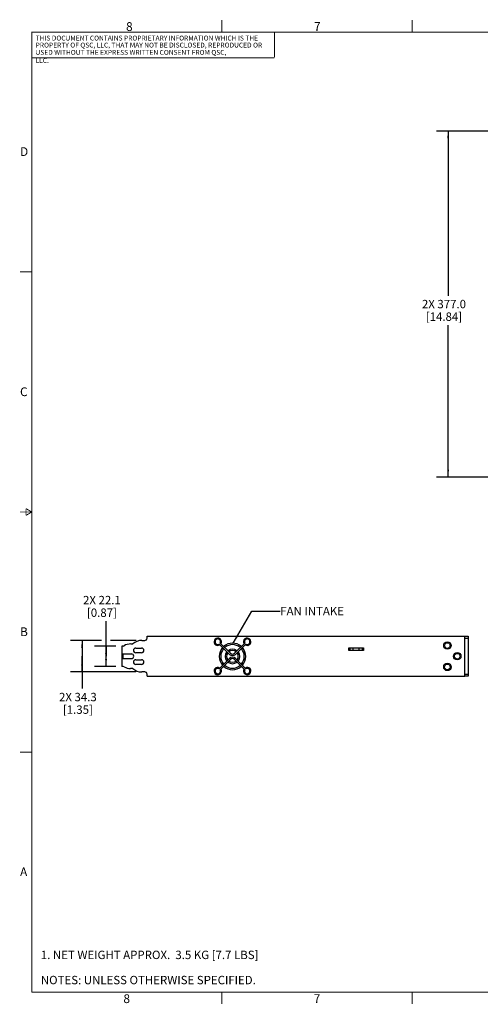
# Model space of a CAD drawing. Units: millimetres. Extents: x 23 to 1705, y 24 to 1097.
# Drawn here: x 23 to 524, y 24 to 1097 of the extents above; entities that cross this region are included whole.
import ezdxf

# ---------------------------------------------------------------- set-up
doc = ezdxf.new("R2010")
doc.units = ezdxf.units.MM
doc.header["$LTSCALE"] = 94.996
doc.layers.get('0').update_dxf_attribs({"linetype": 'CONTINUOUS'})
for name, color, linetype in [('3_ALL_AXES', 7, 'CONTINUOUS'), ('3_AXES_OTHER', 7, 'CONTINUOUS'), ('7_ALL_ROUNDS', 7, 'CONTINUOUS')]:
    doc.layers.add(name, color=color, linetype=linetype)
doc.styles.get("Standard").update_dxf_attribs({"font": 'gothic.ttf'})
doc.styles.add('TEXTSTYLE_2', font='gothic.ttf')
doc.dimstyles.new('DIMSTYLE_1', dxfattribs={"dimtxt": 9.144, "dimasz": 8, "dimexe": 3.175, "dimexo": 1.5875, "dimgap": 1.143, "dimtad": 0, "dimtih": 1, "dimtoh": 1, "dimdec": 1, "dimzin": 0, "dimdsep": 46, "dimtxsty": 'STANDARD', "dimblk": '_FILLED', "dimblk1": '_FILLED', "dimblk2": '_FILLED', "dimcen": 0.09, "dimadec": 0, "dimazin": 0, "dimtp": 0.1, "dimtm": 0.1, "dimtfac": 1, "dimtdec": 1, "dimtofl": 0, "dimtmove": 0, "dimatfit": 3, "dimldrblk": '_FILLED', "dimfxl": 1, "dimtolj": 1, "dimtzin": 0, "dimarcsym": 0})
doc.dimstyles.get("Standard").update_dxf_attribs({"dimtxt": 9.144, "dimasz": 8, "dimexe": 3.175, "dimexo": 1.5875, "dimtad": 0, "dimtih": 1, "dimtoh": 1, "dimzin": 0, "dimdsep": 46, "dimtxsty": 'STANDARD', "dimblk": '_FILLED', "dimblk1": '_FILLED', "dimblk2": '_FILLED', "dimcen": 0.09, "dimadec": 0, "dimazin": 0, "dimtol": 1, "dimtp": 0.02, "dimtm": 0.02, "dimtfac": 1, "dimtofl": 0, "dimtmove": 0, "dimatfit": 3, "dimldrblk": '_FILLED', "dimfxl": 1, "dimtolj": 1, "dimtzin": 0, "dimarcsym": 0})

# ---------------------------------------------------------------- blocks, each defined once
blk = doc.blocks.new('_FILLED')
at = {"color": 0, "linetype": 'BYBLOCK'}
blk.add_solid([(0, 0), (-1, 0.1275), (-1, -0.1275)], dxfattribs=at)
blk = doc.blocks.new('*D3')
at = {"color": 2, "linetype": 'CONTINUOUS'}
for p, q in [((637.908936755, 975.8193880038), (476.4507564816, 975.8193880038)), ((489.1507564816, 975.8193880038), (489.1507564816, 796.4633880038)), ((489.1507564816, 598.8193880038), (489.1507564816, 764.4593880038)), ((619.3628085768, 598.8193880038), (476.4507564816, 598.8193880038))]:
    blk.add_line(p, q, dxfattribs=at)
at = {"color": 2, "linetype": 'CONTINUOUS', "xscale": 8, "yscale": 8, "zscale": 8}
for p, rotation in [((489.1507564816, 975.8193880038), 90), ((489.1507564816, 598.8193880038), 270)]:
    blk.add_blockref('_FILLED', p, dxfattribs=dict(at, rotation=rotation))
at = {"color": 2, "linetype": 'CONTINUOUS', "insert": (484.6637378942, 791.8913880038), "char_height": 9.144, "width": 50.1730260223, "attachment_point": 2, "line_spacing_factor": 0.9}
blk.add_mtext('2X 377.0\\P[14.84]', dxfattribs=at)
blk = doc.blocks.new('*D6')
at = {"color": 2, "linetype": 'CONTINUOUS'}
for p, q in [((116.7195165693, 403.5037734432), (116.7195165693, 441.9000736383)), ((127.5467051333, 414.5303505742), (104.0195165693, 414.5303505742)), ((116.7195165693, 414.5303505742), (116.7195165693, 403.5037734432)), ((116.7195165693, 392.4771963121), (116.7195165693, 403.5037734432)), ((127.5467051333, 392.4771963121), (104.0195165693, 392.4771963121))]:
    blk.add_line(p, q, dxfattribs=at)
at = {"color": 2, "linetype": 'CONTINUOUS', "xscale": 8, "yscale": 8, "zscale": 8}
for p, rotation in [((116.7195165693, 414.5303505742), 90), ((116.7195165693, 392.4771963121), 270)]:
    blk.add_blockref('_FILLED', p, dxfattribs=dict(at, rotation=rotation))
at = {"color": 2, "linetype": 'CONTINUOUS', "insert": (112.2324979819, 469.3320736383), "char_height": 9.144, "width": 43.1025724907, "attachment_point": 2, "line_spacing_factor": 0.9}
blk.add_mtext('2X 22.1\\P[0.87]', dxfattribs=at)
blk = doc.blocks.new('*D13')
at = {"color": 2, "linetype": 'CONTINUOUS'}
for p, q in [((111.6805145319, 420.8283505742), (77.8562595423, 420.8283505742)), ((90.5562595423, 420.8283505742), (90.5562595423, 403.6593505742)), ((149.4756527061, 420.8283505742), (121.6724765496, 420.8283505742)), ((90.5562595423, 386.4903505742), (90.5562595423, 403.6593505742)), ((90.5562595423, 403.6593505742), (90.5562595423, 368.269596212)), ((149.321800013, 386.4903505742), (77.8562595423, 386.4903505742))]:
    blk.add_line(p, q, dxfattribs=at)
at = {"color": 2, "linetype": 'CONTINUOUS', "xscale": 8, "yscale": 8, "zscale": 8}
for p, rotation in [((90.5562595423, 420.8283505742), 90), ((90.5562595423, 386.4903505742), 270)]:
    blk.add_blockref('_FILLED', p, dxfattribs=dict(at, rotation=rotation))
at = {"color": 2, "linetype": 'CONTINUOUS', "insert": (86.0692409549, 363.697596212), "char_height": 9.144, "width": 43.1025724907, "attachment_point": 2, "line_spacing_factor": 0.9}
blk.add_mtext('2X 34.3\\P[1.35]', dxfattribs=at)

msp = doc.modelspace()

# ---------------------------------------------------------------- linework, layer by layer
at = {"color": 7, "linetype": 'CONTINUOUS', "const_width": 0.9999999955}
for points in [[(242.9273818897, 1083.986281423), (242.9273818897, 1096.686281423)], [(449.9373818897, 1083.986281423), (449.9373818897, 1096.686281423)], [(35.9173818897, 1083.986281423), (35.9173818897, 37.506281423)], [(35.9173818897, 1083.586281423), (1691.9973818897, 1083.586281423)], [(300.0773818897, 1083.986281423), (300.0773818897, 1056.046281423)], [(35.9173818897, 1055.646281423), (300.0773818897, 1055.646281423)], [(35.9173818897, 822.366281423), (23.2173818897, 822.366281423)], [(35.9173818897, 560.746281423), (23.2173818897, 560.746281423)], [(29.5673818897, 564.4124556322), (29.5673818897, 557.0801072134)], [(35.9173818897, 560.746281423), (29.5673818897, 564.4124556322)], [(29.5673818897, 557.0801072134), (35.9173818897, 560.746281423)], [(35.9173818897, 299.126281423), (23.2173818897, 299.126281423)], [(1691.9973818897, 37.506281423), (35.9173818897, 37.506281423)], [(242.9273818897, 37.506281423), (242.9273818897, 24.806281423)], [(449.9373818897, 37.506281423), (449.9373818897, 24.806281423)]]:
    msp.add_lwpolyline(points, dxfattribs=at)
at = {"layer": '3_ALL_AXES', "color": 7, "linetype": 'CONTINUOUS'}
for p, q in [((133.8967051333, 414.5303505742), (133.8967051333, 406.1303505742)), ((133.8967051333, 401.0503505742), (133.8967051333, 392.4771963121))]:
    msp.add_line(p, q, dxfattribs=at)
at = {"layer": '3_AXES_OTHER', "color": 7, "linetype": 'CONTINUOUS'}
for p, q in [((161.3967051333, 425.3903505742), (507.3967051333, 425.3903505742)), ((135.3967051333, 414.5303505742), (133.8967051333, 414.5303505742)), ((385.8451051333, 409.7003505742), (385.8451051333, 412.7483505742)), ((392.4491051333, 409.7003505742), (392.4491051333, 412.7483505742)), ((135.3967051333, 392.4771963121), (133.8967051333, 392.4771963121)), ((161.3967051333, 381.7903505742), (507.3967051333, 381.7903505742))]:
    msp.add_line(p, q, dxfattribs=at)
for centre, radius, start, end in [((254.3967051333, 403.3903505742), 14.45, 138.1737073762, 221.8262926238), ((254.3967051333, 403.3903505742), 12.85, 138.5693607119, 221.4306392881), ((254.3967051333, 403.3903505742), 14.45, 48.1737073762, 131.8262926238), ((254.3967051333, 403.3903505742), 12.85, 48.5693607119, 131.4306392881), ((254.3967051333, 403.3903505742), 7.95, 140.7753882497, 219.2246117503), ((254.3967051333, 403.3903505742), 7.95, 50.7753882497, 129.2246117503), ((254.3967051333, 403.3903505742), 6.35, 52.2375986322, 127.7624013678), ((254.3967051333, 403.3903505742), 7.95, 320.7753882497, 39.2246117503), ((254.3967051333, 403.3903505742), 12.85, 318.5693607119, 41.4306392881), ((254.3967051333, 403.3903505742), 14.45, 318.1737073762, 41.8262926238), ((254.3967051333, 403.3903505742), 6.35, 142.2375986322, 217.7624013678), ((254.3967051333, 403.3903505742), 7.95, 230.7753882497, 309.2246117503), ((254.3967051333, 403.3903505742), 6.35, 232.2375986322, 307.7624013678), ((254.3967051333, 409.0479119305), 4.8005, 225, 315), ((254.3967051333, 397.732789218), 4.8005, 45, 135), ((254.3967051333, 409.0479119305), 3.2005, 225, 315), ((254.3967051333, 397.732789218), 3.2005, 45, 135), ((254.3967051333, 403.3903505742), 6.35, 322.2375986322, 37.7624013678), ((254.3967051333, 403.3903505742), 14.45, 228.1737073762, 311.8262926238), ((254.3967051333, 403.3903505742), 12.85, 228.5693607119, 311.4306392881)]:
    msp.add_arc(centre, radius, start, end, dxfattribs=at)
at = {"layer": '7_ALL_ROUNDS', "color": 7, "linetype": 'CONTINUOUS'}
for p, q in [((155.8256527061, 420.8283505742), (158.8567051333, 420.8283505742)), ((161.3967051333, 423.3683505742), (161.3967051333, 425.3903505742)), ((507.3967051333, 425.3903505742), (510.8967051333, 425.3903505742)), ((507.3967051333, 381.7903505742), (507.3967051333, 425.3903505742)), ((510.8967051333, 425.3903505742), (510.8967051333, 381.7903505742)), ((135.3967051333, 414.5303505742), (136.3734535104, 415.0677158748)), ((143.6038224018, 416.9253505742), (145.7332500685, 416.9253505742)), ((149.0467051333, 412.4803505742), (155.3967051333, 412.4803505742)), ((239.8755245384, 416.7801603193), (251.0022390302, 405.6534458274)), ((252.1336098801, 406.7848166773), (241.0068953883, 417.9115311692)), ((267.7865148784, 417.9115311692), (256.6598003865, 406.7848166773)), ((257.7911712364, 405.6534458274), (268.9178857283, 416.7801603193)), ((381.2066780086, 412.7483505742), (397.0875322581, 412.7483505742)), ((397.0875322581, 409.7003505742), (381.2066780086, 409.7003505742)), ((133.8967051333, 406.1303505742), (133.8967051333, 401.0503505742)), ((133.8967051333, 406.1303505742), (144.2967051333, 406.1303505742)), ((133.8967051333, 401.0503505742), (144.2967051333, 401.0503505742)), ((135.3967051333, 401.0583070689), (135.3967051333, 406.1223940795)), ((155.3967051333, 407.4003505742), (149.0467051333, 407.4003505742)), ((149.0467051333, 399.7803505742), (155.3967051333, 399.7803505742)), ((251.0022390302, 401.127255321), (239.8755245384, 390.0005408292)), ((241.0068953883, 388.8691699793), (252.1336098801, 399.9958844711)), ((256.6598003865, 399.9958844711), (267.7865148784, 388.8691699793)), ((268.9178857283, 390.0005408292), (257.7911712364, 401.127255321)), ((136.5376381749, 391.8948846829), (135.3967051333, 392.4771963121)), ((145.7332500685, 390.2553505742), (143.3565787939, 390.2553505742)), ((155.3967051333, 394.7003505742), (149.0467051333, 394.7003505742)), ((158.8567051333, 386.4903505742), (155.671800013, 386.4903505742)), ((161.3967051333, 381.7903505742), (161.3967051333, 383.9503505742)), ((510.8967051333, 381.7903505742), (507.3967051333, 381.7903505742))]:
    msp.add_line(p, q, dxfattribs=at)
at = {"layer": '7_ALL_ROUNDS', "color": 9, "linetype": 'CONTINUOUS'}
for p, q in [((507.3967051333, 423.3903505742), (510.8967051333, 423.3903505742)), ((381.2066780086, 409.7003505742), (381.2066780086, 412.7483505742)), ((382.620891571, 409.7003505742), (382.620891571, 412.7483505742)), ((395.6733186957, 412.7483505742), (395.6733186957, 409.7003505742)), ((397.0875322581, 412.7483505742), (397.0875322581, 409.7003505742)), ((510.8967051333, 383.7903505742), (507.3967051333, 383.7903505742))]:
    msp.add_line(p, q, dxfattribs=at)
at = {"layer": '7_ALL_ROUNDS', "color": 7, "linetype": 'CONTINUOUS'}
for centre in [(488.3967051333, 415.2393505742), (499.1207051333, 403.5903505742), (488.3967051333, 391.9413505742)]:
    msp.add_circle(centre, 4.06, dxfattribs=at)
at = {"layer": '7_ALL_ROUNDS', "color": 9, "linetype": 'CONTINUOUS'}
for centre in [(488.3967051333, 415.2393505742), (499.1207051333, 403.5903505742), (488.3967051333, 391.9413505742)]:
    msp.add_circle(centre, 3.06, dxfattribs=at)
at = {"layer": '7_ALL_ROUNDS', "color": 7, "linetype": 'CONTINUOUS'}
for centre, radius, start, end in [((155.8256527061, 405.8283505742), 15, 90, 132.2856185736), ((158.8567051333, 423.3683505742), 2.54, 270, 360), ((238.3967051333, 419.3903505742), 4, 326.5369590328, 303.4630409672), ((270.3967051333, 419.3903505742), 4, 236.5369590328, 213.4630409672), ((143.6038224018, 401.9253505742), 15, 90, 118.8177150485), ((149.0467051333, 409.9403505742), 2.54, 90, 270), ((155.3967051333, 409.9403505742), 2.54, 270, 90), ((144.2967051333, 403.5903505742), 2.54, 270, 90), ((149.0467051333, 397.2403505742), 2.54, 90, 270), ((155.3967051333, 397.2403505742), 2.54, 270, 90), ((143.3565787939, 405.2553505742), 15, 242.9610541734, 270), ((155.6718000302, 401.4903505742), 15, 228.5038288536, 269.9999999343), ((158.8567051333, 383.9503505742), 2.54, 0, 90), ((238.3967051333, 387.3903505742), 4, 56.5369590328, 33.4630409672), ((270.3967051333, 387.3903505742), 4, 146.5369590328, 123.4630409672)]:
    msp.add_arc(centre, radius, start, end, dxfattribs=at)
at = {"layer": '7_ALL_ROUNDS', "color": 9, "linetype": 'CONTINUOUS'}
for centre, start, end in [((238.3967051333, 419.3903505742), 330.4660099534, 299.5339900466), ((270.3967051333, 419.3903505742), 240.4660099534, 209.5339900466), ((238.3967051333, 387.3903505742), 60.4660099534, 29.5339900466), ((270.3967051333, 387.3903505742), 150.4660099534, 119.5339900466)]:
    msp.add_arc(centre, 3, start, end, dxfattribs=at)

# ---------------------------------------------------------------- texts
at = {"color": 2, "linetype": 'CONTINUOUS', "attachment_point": 1, "line_spacing_factor": 1.0000002, "style": 'TEXTSTYLE_2'}
for s, insert, char_height, width in [('8', (138.5049072882, 1094.4739901821), 9.525, 7.3650557621), ('7', (343.1262274723, 1094.5634107817), 9.525, 7.3650557621), ('THIS DOCUMENT CONTAINS PROPRIETARY INFORMATION WHICH IS THE', (40.091551349, 1079.7991923272), 5.291668, 247.2133522528), ('USED WITHOUT THE EXPRESS WRITTEN CONSENT FROM QSC, LLC.', (39.9760040986, 1064.2291229512), 5.291668, 223.7057564907), ('PROPERTY OF QSC, LLC, THAT MAY NOT BE DISCLOSED, REPRODUCED OR', (40.091551349, 1072.1534774268), 5.291668, 257.816359881)]:
    msp.add_mtext(s, dxfattribs=dict(at, insert=insert, char_height=char_height, width=width))
at = {"color": 2, "linetype": 'CONTINUOUS', "char_height": 9.525, "attachment_point": 1, "style": 'TEXTSTYLE_2'}
for s, insert, width in [('D', (23.0157104531, 958.1806099077), 9.8790892193), ('C', (23.0353379419, 696.5434201609), 10.7997211896), ('B', (23.0335150431, 435.0066860241), 7.6129182156), ('A', (23.0711448307, 173.5181095737), 9.8082713755), ('8', (135.6287358623, 35.1975627597), 7.3650557621), ('7', (342.7940611855, 35.3421296153), 7.3650557621)]:
    msp.add_mtext(s, dxfattribs=dict(at, insert=insert, width=width))
at = {"color": 2, "linetype": 'CONTINUOUS', "char_height": 9.144, "attachment_point": 1, "line_spacing_factor": 0.9}
for s, insert, width in [('FAN INTAKE', (306.3750734763, 457.3833929685), 70.092669145), ('1. NET WEIGHT APPROX.  3.5 KG [7.7 LBS]\\P \\PNOTES: UNLESS OTHERWISE SPECIFIED.', (45.7058776337, 82.7371684435), 244.9504237918)]:
    msp.add_mtext(s, dxfattribs=dict(at, insert=insert, width=width))

# ---------------------------------------------------------------- dimensions: what is measured, and where the dimension line sits
at = {"color": 2, "linetype": 'CONTINUOUS'}
for base, p1, p2, angle, picture, middle in [((489.1507564816, 975.8193880038), (620.9503085768, 598.8193880038), (639.496436755, 975.8193880038), 90, '*D3', (489.1507564816, 780.4613880038)), ((116.7195165693, 392.4771963121), (102.4320165693, 414.5303505742), (102.4320165693, 392.4771963121), 270, '*D6', (116.7195165693, 457.9020736383)), ((90.5562595423, 386.4903505742), (151.0631527061, 420.8283505742), (150.909300013, 386.4903505742), 270, '*D13', (90.5562595423, 352.267596212))]:
    dim = msp.add_linear_dim(base=base, p1=p1, p2=p2, angle=angle, text='2X <>', dimstyle='DIMSTYLE_1', dxfattribs=at)
    dim.commit()
    dim.dimension.update_dxf_attribs({"geometry": picture, "text_midpoint": middle, "dimtype": 160})

# ---------------------------------------------------------------- leaders
msp.add_leader([(255.0504963331, 417.8251304899), (275.5372543349, 452.8113929685), (306.3750734763, 452.8113929685)], dimstyle='STANDARD', override={"dimtad": 0}, dxfattribs=at)

doc.saveas('drawing.dxf')
